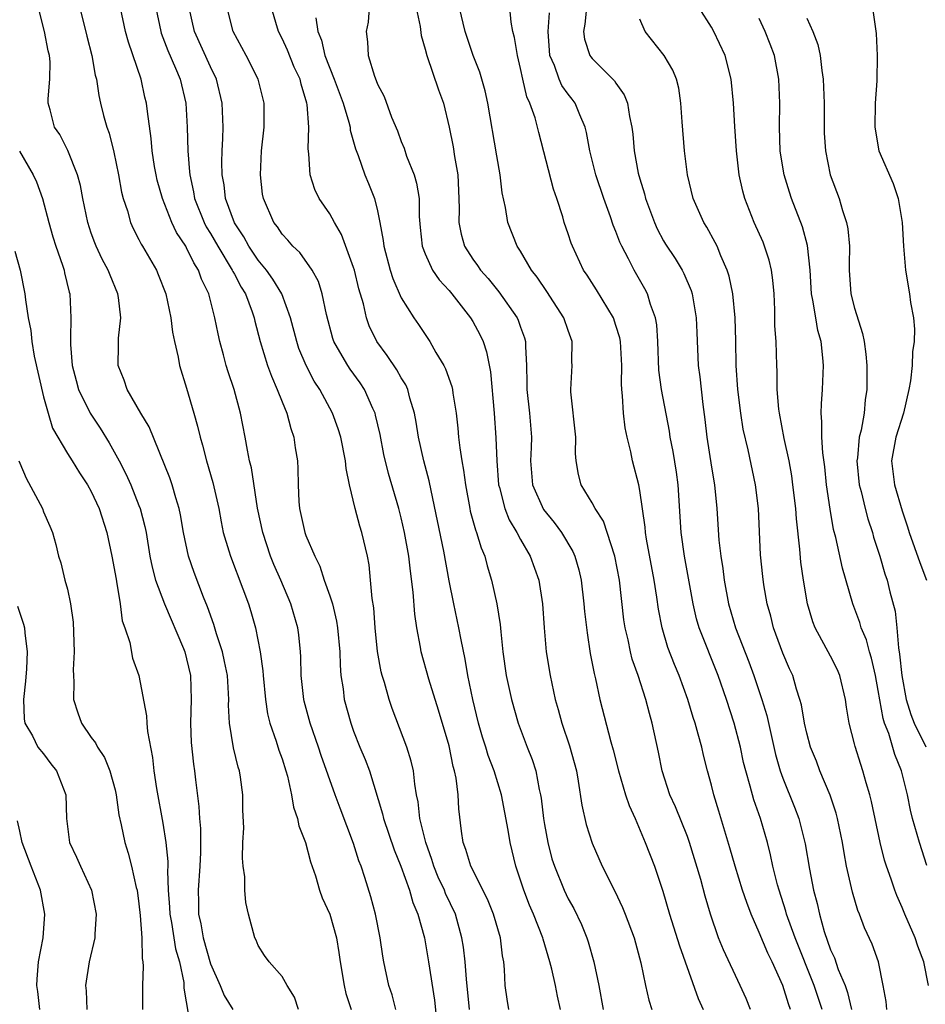
# Model space of a CAD drawing. Units: inches. Extents: x 2622000 to 2625000, y 1509000 to 1512000.
# Drawn here: x 2623495 to 2623571, y 1509079 to 1509162 of the extents above; entities that cross this region are included whole.
import ezdxf

# ---------------------------------------------------------------- set-up
doc = ezdxf.new("R2010")
doc.units = ezdxf.units.IN
doc.header["$MEASUREMENT"] = 0
doc.layers.add('LD26221509_2ft', color=103, linetype='Continuous')

msp = doc.modelspace()

# ---------------------------------------------------------------- linework, layer by layer
at = {"layer": 'LD26221509_2ft'}
for points, elevation in [([(2623518.391, 1509079), (2623518.039, 1509080.038), (2623517.437, 1509081), (2623517, 1509081.772), (2623515.91, 1509083), (2623515.532, 1509083.532), (2623515, 1509084.372), (2623514.818, 1509084.818), (2623514.71, 1509085), (2623514.186, 1509087), (2623513.967, 1509087.967), (2623513.891, 1509089), (2623513.88, 1509090.12), (2623513.748, 1509091), (2623513.685, 1509091.685), (2623513.721, 1509093), (2623513.782, 1509094.218), (2623513.724, 1509095.723), (2623513.724, 1509097), (2623513.519, 1509098.481), (2623513.427, 1509099), (2623513.318, 1509099.318), (2623512.935, 1509100.935), (2623512.598, 1509103), (2623512.517, 1509104.517), (2623512.526, 1509105), (2623512.511, 1509105.489), (2623512.415, 1509107), (2623512.184, 1509108.184), (2623512, 1509109), (2623511.495, 1509110.505), (2623511.274, 1509111.274), (2623510.753, 1509112.754), (2623510.416, 1509113.583), (2623509.634, 1509115.634), (2623509.15, 1509117), (2623508.736, 1509119), (2623508.49, 1509120.49), (2623508.381, 1509121), (2623508.084, 1509121.916), (2623507.788, 1509123), (2623507.593, 1509123.593), (2623505.845, 1509127.845), (2623505.153, 1509129), (2623504.013, 1509131), (2623503.76, 1509131.76), (2623503.264, 1509133), (2623503.297, 1509134.703), (2623503.287, 1509135.287), (2623503.485, 1509137), (2623503.289, 1509138.711), (2623503.239, 1509139), (2623502.571, 1509140.571), (2623502.426, 1509141), (2623501.926, 1509141.926), (2623501.413, 1509143), (2623501.29, 1509143.29), (2623501, 1509144.096), (2623500.699, 1509145), (2623500.299, 1509147), (2623500.105, 1509148.106), (2623499.852, 1509149), (2623499.033, 1509151.033), (2623498.359, 1509152.359), (2623497.926, 1509153), (2623497.557, 1509154.443), (2623497.394, 1509155), (2623497.376, 1509155.376), (2623497.527, 1509157), (2623497.541, 1509158.459), (2623497.488, 1509159), (2623497.391, 1509159.391), (2623497.068, 1509161), (2623496.568, 1509163)], 9206), ([(2623500.04, 1509163), (2623500.614, 1509160.614), (2623501.05, 1509159), (2623501.339, 1509157.339), (2623501.428, 1509157), (2623501.638, 1509155.638), (2623501.77, 1509155), (2623502.023, 1509153.977), (2623502.3, 1509153), (2623502.487, 1509152.487), (2623502.896, 1509150.897), (2623503.295, 1509149), (2623503.543, 1509147.543), (2623503.678, 1509147), (2623504.028, 1509145.972), (2623504.284, 1509145), (2623504.502, 1509144.502), (2623505, 1509143.577), (2623505.186, 1509143.186), (2623505.306, 1509143), (2623506.46, 1509141), (2623506.621, 1509140.621), (2623507.24, 1509139), (2623507.664, 1509137), (2623507.806, 1509135.806), (2623507.979, 1509135), (2623508.292, 1509133.708), (2623508.409, 1509133), (2623509, 1509131.086), (2623509.594, 1509129), (2623509.919, 1509127.92), (2623510.119, 1509127), (2623510.33, 1509126.33), (2623510.662, 1509125), (2623511.197, 1509123.197), (2623511.695, 1509121), (2623511.886, 1509119.886), (2623512.07, 1509119), (2623512.536, 1509117.464), (2623512.664, 1509117), (2623513.721, 1509114.279), (2623514.181, 1509113), (2623514.379, 1509112.379), (2623514.769, 1509111), (2623515.166, 1509109), (2623515.39, 1509107.39), (2623515.411, 1509107), (2623515.603, 1509105), (2623515.78, 1509103.78), (2623515.97, 1509103), (2623516.507, 1509101.493), (2623516.737, 1509100.738), (2623517, 1509100.007), (2623517.327, 1509099), (2623517.449, 1509098.551), (2623517.785, 1509097), (2623517.956, 1509095.955), (2623518.286, 1509095), (2623518.401, 1509094.401), (2623518.96, 1509093), (2623519.384, 1509091.385), (2623519.804, 1509090.196), (2623520.139, 1509089), (2623520.368, 1509088.368), (2623521, 1509086.981), (2623521.554, 1509085), (2623521.775, 1509083.775), (2623521.872, 1509083), (2623522.197, 1509081), (2623522.348, 1509080.348), (2623522.784, 1509079)], 9208), ([(2623526.539, 1509079), (2623526.224, 1509080.223), (2623525.959, 1509081), (2623525.538, 1509083), (2623525.457, 1509083.457), (2623525.239, 1509085), (2623524.836, 1509087), (2623524.437, 1509088.437), (2623523.942, 1509090.058), (2623523.633, 1509091), (2623523.452, 1509091.452), (2623523, 1509092.915), (2623521.867, 1509095.867), (2623521.447, 1509097), (2623520.288, 1509100.288), (2623520.061, 1509101), (2623519.355, 1509103), (2623518.855, 1509104.856), (2623518.822, 1509105), (2623518.61, 1509107), (2623518.572, 1509108.572), (2623518.547, 1509109), (2623518.401, 1509110.401), (2623518.324, 1509111), (2623517.741, 1509113), (2623516.891, 1509115), (2623516.312, 1509116.312), (2623516.038, 1509117), (2623515.374, 1509119), (2623514.952, 1509121.048), (2623514.432, 1509124.432), (2623514.278, 1509125), (2623514.089, 1509125.911), (2623513.916, 1509127), (2623513.524, 1509129), (2623512.976, 1509131), (2623512.467, 1509132.467), (2623512.322, 1509133), (2623512.099, 1509133.901), (2623511.794, 1509135), (2623511.644, 1509135.643), (2623511.375, 1509137), (2623510.854, 1509139), (2623510.248, 1509140.248), (2623509.999, 1509141), (2623509.601, 1509141.601), (2623509, 1509142.877), (2623508.929, 1509143), (2623508.157, 1509144.157), (2623507.755, 1509145), (2623506.962, 1509147), (2623506.535, 1509148.535), (2623506.432, 1509149), (2623506.306, 1509149.694), (2623506.103, 1509151), (2623506.028, 1509152.028), (2623505.705, 1509154.295), (2623505.636, 1509155), (2623505.501, 1509155.501), (2623505.174, 1509157), (2623504.109, 1509160.109), (2623503.869, 1509161), (2623503.457, 1509163)], 9210), ([(2623506.428, 1509163), (2623506.824, 1509161), (2623506.865, 1509160.865), (2623507.41, 1509159.41), (2623508.059, 1509157.941), (2623508.444, 1509157), (2623508.924, 1509155), (2623509.041, 1509153), (2623509.091, 1509151), (2623509.249, 1509149.249), (2623509.255, 1509149), (2623509.575, 1509147.575), (2623509.668, 1509147), (2623510.461, 1509145), (2623510.642, 1509144.642), (2623511, 1509144.065), (2623511.608, 1509143), (2623512.829, 1509141), (2623512.877, 1509140.877), (2623513, 1509140.663), (2623513.563, 1509139.563), (2623513.92, 1509139), (2623514.5, 1509137.5), (2623514.669, 1509137), (2623514.728, 1509136.727), (2623515.174, 1509135), (2623515.786, 1509133), (2623516.102, 1509132.102), (2623516.602, 1509131), (2623517, 1509129.96), (2623517.396, 1509129), (2623517.728, 1509127.729), (2623517.985, 1509127), (2623518.103, 1509126.103), (2623518.284, 1509125), (2623518.321, 1509124.321), (2623518.347, 1509123), (2623518.417, 1509121.583), (2623518.467, 1509121), (2623518.902, 1509119), (2623519, 1509118.732), (2623519.735, 1509117), (2623520.167, 1509116.168), (2623520.538, 1509115), (2623521, 1509113.697), (2623521.218, 1509113), (2623521.572, 1509111.572), (2623521.66, 1509111), (2623521.835, 1509109), (2623521.866, 1509107.866), (2623521.936, 1509107), (2623522.113, 1509105.887), (2623522.22, 1509105), (2623522.764, 1509103), (2623523, 1509102.341), (2623523.528, 1509101), (2623523.967, 1509099.967), (2623524.326, 1509099), (2623525.414, 1509095.414), (2623525.497, 1509095), (2623526.393, 1509092.393), (2623526.965, 1509091), (2623527.675, 1509089), (2623527.964, 1509087.965), (2623528.386, 1509087), (2623528.946, 1509085), (2623529.291, 1509083), (2623529.77, 1509079.77), (2623530.055, 1509077)], 9212), ([(2623532.726, 1509079), (2623532.467, 1509081.533), (2623532.355, 1509083), (2623532.209, 1509084.209), (2623532.081, 1509085), (2623531.531, 1509087), (2623530.72, 1509088.719), (2623530.618, 1509089), (2623530.102, 1509090.102), (2623529.738, 1509091), (2623529.573, 1509091.573), (2623529.053, 1509093), (2623528.558, 1509095), (2623528.401, 1509096.401), (2623528.269, 1509097), (2623528.123, 1509097.877), (2623528.009, 1509099), (2623527.819, 1509099.82), (2623527.461, 1509101), (2623526.24, 1509104.24), (2623525.981, 1509105), (2623525.58, 1509106.42), (2623525.39, 1509107), (2623525.31, 1509107.31), (2623525.008, 1509109.008), (2623524.813, 1509111), (2623524.683, 1509112.683), (2623524.551, 1509113.449), (2623524.427, 1509115), (2623524.294, 1509116.294), (2623524.163, 1509117), (2623523.7, 1509119), (2623523.527, 1509119.527), (2623523.12, 1509121), (2623522.644, 1509123), (2623522.374, 1509124.375), (2623522.328, 1509125), (2623521.924, 1509127), (2623521.701, 1509127.701), (2623521.239, 1509129), (2623520.168, 1509131), (2623519.7, 1509131.7), (2623519.016, 1509133), (2623518.417, 1509134.417), (2623518.228, 1509135), (2623517.717, 1509137), (2623516.969, 1509139), (2623516.233, 1509140.233), (2623515.688, 1509141), (2623515, 1509141.847), (2623514.221, 1509143), (2623513.792, 1509143.792), (2623513, 1509144.969), (2623512.267, 1509147), (2623512.145, 1509148.145), (2623511.987, 1509149), (2623511.958, 1509150.043), (2623511.986, 1509151), (2623512.046, 1509152.046), (2623512.063, 1509153), (2623511.991, 1509155), (2623511.498, 1509157), (2623511, 1509158.034), (2623509.653, 1509161), (2623509.213, 1509163)], 9214), ([(2623536.008, 1509079), (2623535.87, 1509079.87), (2623535.722, 1509081), (2623535.657, 1509082.343), (2623535.59, 1509083), (2623535.493, 1509083.492), (2623535.314, 1509085), (2623534.743, 1509087), (2623534.237, 1509088.237), (2623532.817, 1509091), (2623532.423, 1509092.424), (2623532.201, 1509093), (2623532.054, 1509093.947), (2623531.835, 1509095.835), (2623531.759, 1509097), (2623531.595, 1509098.405), (2623531.471, 1509099), (2623531.361, 1509099.361), (2623531, 1509101.103), (2623530.107, 1509104.107), (2623529.317, 1509106.683), (2623528.67, 1509109), (2623528.615, 1509109.384), (2623528.311, 1509111), (2623528.134, 1509112.134), (2623528.008, 1509113.992), (2623527.761, 1509115.761), (2623527.634, 1509117), (2623527.279, 1509119), (2623527, 1509120.22), (2623526.796, 1509121), (2623525.932, 1509123.932), (2623525.547, 1509125.547), (2623525.217, 1509127.217), (2623524.848, 1509128.848), (2623524.802, 1509129), (2623524.619, 1509129.381), (2623523.913, 1509131), (2623523.548, 1509131.548), (2623522.701, 1509132.701), (2623522.502, 1509133), (2623521.853, 1509134.147), (2623521.347, 1509135), (2623521.258, 1509135.258), (2623520.714, 1509137.286), (2623520.376, 1509139), (2623520.052, 1509140.052), (2623519.529, 1509141), (2623518.487, 1509142.487), (2623517.917, 1509143), (2623517.498, 1509143.498), (2623517, 1509144.025), (2623516.621, 1509144.621), (2623516.317, 1509145), (2623515.439, 1509147), (2623515.371, 1509147.371), (2623515.178, 1509149), (2623515.281, 1509151), (2623515.487, 1509153), (2623515.499, 1509155), (2623515.008, 1509157), (2623513.999, 1509159), (2623512.908, 1509161), (2623512.39, 1509163)], 9216), ([(2623540.357, 1509079), (2623540.108, 1509080.108), (2623539.933, 1509081), (2623539.619, 1509082.381), (2623539.457, 1509083), (2623538.887, 1509084.887), (2623538.866, 1509085), (2623538.085, 1509087), (2623537.75, 1509087.75), (2623537.267, 1509089), (2623537, 1509089.844), (2623536.598, 1509091), (2623536.123, 1509093), (2623535.969, 1509094.03), (2623535.416, 1509097), (2623534.789, 1509099), (2623534.29, 1509100.29), (2623534.085, 1509101), (2623533.823, 1509101.823), (2623533.482, 1509103), (2623532.994, 1509105), (2623532.587, 1509107), (2623532.36, 1509108.36), (2623532.01, 1509109.99), (2623531.831, 1509111), (2623531.393, 1509113), (2623531, 1509114.942), (2623530.579, 1509117.421), (2623529.495, 1509122.505), (2623529.34, 1509123.34), (2623528.903, 1509125), (2623528.453, 1509127), (2623528.26, 1509128.26), (2623528.118, 1509129), (2623527.727, 1509130.273), (2623527.546, 1509131), (2623527.379, 1509131.379), (2623527, 1509131.976), (2623526.638, 1509132.638), (2623525.826, 1509133.826), (2623524.942, 1509135), (2623524.313, 1509136.313), (2623524.079, 1509137), (2623523.82, 1509138.18), (2623523.443, 1509139.443), (2623523.066, 1509141), (2623523, 1509141.223), (2623521.997, 1509143.997), (2623521.398, 1509145), (2623521, 1509145.728), (2623520.125, 1509147), (2623519.76, 1509147.76), (2623519.344, 1509149), (2623519.24, 1509150.76), (2623519.178, 1509151.178), (2623519.249, 1509153), (2623519.105, 1509154.895), (2623519.083, 1509155), (2623518.589, 1509156.589), (2623518.505, 1509157), (2623518.029, 1509158.029), (2623517.451, 1509159.451), (2623517, 1509160.414), (2623516.693, 1509161), (2623516.108, 1509163)], 9218), ([(2623524.295, 1509163), (2623524.209, 1509161.791), (2623524.041, 1509161), (2623524.154, 1509160.154), (2623524.228, 1509159), (2623524.742, 1509157.258), (2623524.898, 1509156.897), (2623525, 1509156.601), (2623525.551, 1509155.551), (2623526.175, 1509153.825), (2623526.671, 1509152.671), (2623527, 1509151.772), (2623527.229, 1509151.229), (2623527.447, 1509150.553), (2623528.084, 1509149), (2623528.287, 1509148.287), (2623528.485, 1509147), (2623528.501, 1509145.499), (2623528.582, 1509144.582), (2623528.753, 1509143), (2623529, 1509142.361), (2623529.627, 1509141), (2623530.175, 1509140.175), (2623531, 1509139.287), (2623531.243, 1509139), (2623532.808, 1509137), (2623533, 1509136.68), (2623533.589, 1509135.589), (2623533.871, 1509135), (2623534.158, 1509134.158), (2623534.48, 1509132.48), (2623534.787, 1509129), (2623534.937, 1509126.937), (2623534.999, 1509125), (2623535.162, 1509123), (2623535.24, 1509122.76), (2623535.689, 1509121), (2623536.051, 1509120.051), (2623536.688, 1509119), (2623537, 1509118.397), (2623537.813, 1509117), (2623538.535, 1509115), (2623538.844, 1509113), (2623538.982, 1509111), (2623539.151, 1509109), (2623539.475, 1509107), (2623539.911, 1509105), (2623540.159, 1509104.159), (2623540.467, 1509103), (2623541.107, 1509101.107), (2623541.68, 1509099), (2623541.846, 1509098.154), (2623542.139, 1509096.139), (2623542.515, 1509094.515), (2623543, 1509092.954), (2623543.85, 1509091), (2623544.911, 1509088.911), (2623545.559, 1509087.559), (2623545.781, 1509087), (2623546.519, 1509085), (2623547.088, 1509082.912), (2623547.474, 1509081), (2623547.765, 1509079.765), (2623548.007, 1509079)], 9222), ([(2623528.252, 1509163), (2623528.577, 1509161.423), (2623528.675, 1509160.675), (2623529, 1509159.541), (2623529.132, 1509159), (2623530.12, 1509156.12), (2623530.541, 1509155), (2623531.015, 1509153), (2623531.337, 1509151.337), (2623531.465, 1509150.535), (2623531.742, 1509149), (2623531.834, 1509147), (2623531.851, 1509146.148), (2623531.831, 1509145), (2623532.015, 1509144.015), (2623532.3, 1509143), (2623533, 1509141.909), (2623533.389, 1509141.389), (2623533.646, 1509141), (2623534.283, 1509140.283), (2623535.183, 1509139.183), (2623536.712, 1509137), (2623536.804, 1509136.804), (2623537, 1509136.223), (2623537.333, 1509135.334), (2623537.427, 1509135), (2623537.42, 1509134.58), (2623537.509, 1509133), (2623537.537, 1509131.537), (2623537.529, 1509131), (2623537.761, 1509129), (2623537.924, 1509127), (2623537.878, 1509126.122), (2623537.846, 1509125), (2623538.008, 1509123), (2623538.929, 1509120.929), (2623539.825, 1509119.825), (2623540.437, 1509119), (2623541.392, 1509117.392), (2623541.557, 1509117), (2623541.876, 1509115.876), (2623542.078, 1509115), (2623542.321, 1509113), (2623542.374, 1509112.375), (2623542.575, 1509110.575), (2623542.85, 1509108.849), (2623543.163, 1509107.163), (2623543.28, 1509106.72), (2623543.644, 1509105), (2623544.566, 1509101.434), (2623544.763, 1509100.763), (2623545.205, 1509099), (2623545.808, 1509097), (2623546.099, 1509096.099), (2623546.614, 1509095), (2623547.463, 1509093), (2623548.232, 1509091), (2623548.929, 1509088.929), (2623549.49, 1509087), (2623550.322, 1509084.322), (2623551.904, 1509079.904), (2623552.306, 1509079)], 9224), ([(2623556.286, 1509079), (2623555.909, 1509079.908), (2623555.429, 1509081), (2623554.007, 1509084.007), (2623553.614, 1509085), (2623552.933, 1509087), (2623552.485, 1509088.485), (2623552.114, 1509089.886), (2623551.181, 1509093), (2623551, 1509093.489), (2623549.984, 1509095.984), (2623549.515, 1509097), (2623548.873, 1509099), (2623548.564, 1509100.564), (2623548.039, 1509103), (2623547.805, 1509103.805), (2623547.516, 1509105), (2623546.875, 1509107), (2623546.37, 1509108.37), (2623546.214, 1509109), (2623546.016, 1509109.984), (2623545.765, 1509111), (2623545.67, 1509111.67), (2623545.289, 1509115), (2623544.9, 1509117), (2623543.946, 1509119.945), (2623543.244, 1509121), (2623543, 1509121.474), (2623542.074, 1509123), (2623541.855, 1509123.856), (2623541.663, 1509125), (2623541.608, 1509125.608), (2623541.636, 1509127), (2623541.218, 1509130.782), (2623541.205, 1509131), (2623541.324, 1509133), (2623541.31, 1509133.31), (2623541.341, 1509135), (2623541, 1509135.925), (2623540.638, 1509137), (2623539.202, 1509139.201), (2623538.399, 1509140.399), (2623537.926, 1509141), (2623537, 1509142.578), (2623536.725, 1509143), (2623535.941, 1509145), (2623535.751, 1509146.249), (2623535.47, 1509147.47), (2623535.294, 1509149), (2623535, 1509150.581), (2623534.256, 1509155), (2623534.034, 1509156.034), (2623533.586, 1509157.586), (2623533.023, 1509159), (2623532.356, 1509161), (2623531.885, 1509163)], 9226), ([(2623559.645, 1509079), (2623559.469, 1509079.469), (2623559, 1509081.018), (2623558.09, 1509083), (2623557.727, 1509083.727), (2623557, 1509085.464), (2623556.33, 1509087), (2623555.963, 1509087.963), (2623555.619, 1509089), (2623554.994, 1509091), (2623554.559, 1509092.559), (2623553.634, 1509095.634), (2623553.204, 1509097), (2623553, 1509097.812), (2623552.671, 1509099), (2623552.334, 1509100.334), (2623552.195, 1509101), (2623551.909, 1509102.092), (2623551.639, 1509103), (2623551.474, 1509103.474), (2623551.022, 1509105), (2623550.311, 1509107), (2623549.922, 1509107.922), (2623549.363, 1509109.363), (2623548.868, 1509111), (2623548.572, 1509112.572), (2623548.44, 1509113.56), (2623548.211, 1509115), (2623547.559, 1509118.441), (2623547.474, 1509119), (2623547.444, 1509119.444), (2623547, 1509122.528), (2623546.911, 1509123), (2623546.4, 1509125), (2623546.251, 1509125.749), (2623545.935, 1509127), (2623545.776, 1509127.776), (2623545.624, 1509129), (2623545.557, 1509130.443), (2623545.49, 1509131), (2623545.463, 1509131.463), (2623545.485, 1509133), (2623545.37, 1509135), (2623545.314, 1509135.314), (2623545, 1509136.364), (2623544.787, 1509137), (2623543.359, 1509139.359), (2623542.577, 1509140.576), (2623542.288, 1509141), (2623541.346, 1509143), (2623541.25, 1509143.25), (2623541, 1509144.038), (2623540.67, 1509145), (2623540.537, 1509145.463), (2623540.041, 1509147), (2623539.776, 1509147.776), (2623538.531, 1509152.53), (2623538.426, 1509153), (2623538.22, 1509153.78), (2623537.786, 1509155), (2623537.527, 1509155.527), (2623537.187, 1509157), (2623537, 1509157.894), (2623536.734, 1509159), (2623536.504, 1509160.504), (2623536.366, 1509161), (2623536.213, 1509161.787), (2623536.105, 1509163)], 9228), ([(2623562.282, 1509079), (2623561.622, 1509081), (2623560.025, 1509085), (2623559.311, 1509087), (2623559.251, 1509087.251), (2623558.679, 1509089), (2623558.555, 1509089.445), (2623558.17, 1509091), (2623557.967, 1509091.967), (2623557.706, 1509093), (2623557.131, 1509095), (2623556.576, 1509096.576), (2623556.268, 1509097.732), (2623555.883, 1509099), (2623555.708, 1509099.708), (2623555.433, 1509101), (2623554.923, 1509103), (2623554.261, 1509105), (2623553.565, 1509107), (2623551.973, 1509111), (2623551.753, 1509111.753), (2623551.465, 1509113), (2623550.756, 1509117), (2623550.481, 1509119), (2623550.214, 1509123), (2623550.065, 1509124.065), (2623549.792, 1509125.792), (2623549.552, 1509127), (2623549.482, 1509127.482), (2623548.822, 1509131), (2623548.609, 1509132.609), (2623548.505, 1509135), (2623548.416, 1509136.416), (2623548.307, 1509137), (2623547.896, 1509138.104), (2623547.64, 1509139), (2623547.423, 1509139.423), (2623546.521, 1509141), (2623546.055, 1509141.945), (2623545.492, 1509143), (2623545.335, 1509143.336), (2623545, 1509144.251), (2623544.774, 1509144.774), (2623544.544, 1509145.456), (2623543.972, 1509147), (2623543.315, 1509149), (2623542.82, 1509151), (2623542.54, 1509152.541), (2623542.431, 1509153), (2623541.974, 1509154.026), (2623541.59, 1509155), (2623541.336, 1509155.336), (2623541, 1509155.741), (2623540.476, 1509156.476), (2623540.238, 1509157), (2623539.834, 1509158.166), (2623539.464, 1509159), (2623539.415, 1509159.415), (2623539.311, 1509161), (2623539.425, 1509162.575)], 9230), ([(2623542.532, 1509163), (2623542.386, 1509161.614), (2623542.27, 1509161), (2623542.363, 1509160.363), (2623542.805, 1509159), (2623542.881, 1509158.881), (2623543, 1509158.738), (2623544.88, 1509156.88), (2623545, 1509156.674), (2623545.699, 1509155.699), (2623545.964, 1509155), (2623546.128, 1509153.872), (2623546.331, 1509153), (2623546.412, 1509152.411), (2623546.53, 1509151), (2623546.874, 1509149.126), (2623547, 1509148.661), (2623547.395, 1509147.395), (2623547.486, 1509147), (2623548.221, 1509145), (2623548.462, 1509144.462), (2623549, 1509143.448), (2623549.165, 1509143.166), (2623549.961, 1509141.961), (2623550.547, 1509141), (2623550.705, 1509140.706), (2623551.296, 1509139.296), (2623551.385, 1509139), (2623551.734, 1509137), (2623551.774, 1509135.774), (2623551.903, 1509133), (2623552.045, 1509132.045), (2623552.277, 1509129.723), (2623552.463, 1509128.463), (2623552.615, 1509127), (2623553, 1509124.468), (2623553.254, 1509123), (2623553.463, 1509121), (2623553.638, 1509118.362), (2623553.797, 1509117), (2623553.964, 1509115.964), (2623554.072, 1509115), (2623554.434, 1509113), (2623555.027, 1509111), (2623556.151, 1509108.151), (2623556.569, 1509107), (2623557.244, 1509105), (2623557.644, 1509103.644), (2623558.381, 1509100.381), (2623558.778, 1509099), (2623559, 1509098.38), (2623559.969, 1509095.969), (2623560.331, 1509095), (2623560.881, 1509092.881), (2623561.243, 1509090.757), (2623561.572, 1509089), (2623561.878, 1509087.878), (2623562.06, 1509087), (2623562.467, 1509085.533), (2623563, 1509084.01), (2623563.322, 1509083.322), (2623563.645, 1509082.355), (2623564.21, 1509081), (2623564.423, 1509080.423), (2623564.768, 1509079)], 9232), ([(2623571.199, 1509081), (2623570.833, 1509083), (2623570.316, 1509084.316), (2623570.097, 1509085), (2623569.221, 1509087), (2623569, 1509087.538), (2623568.546, 1509088.546), (2623568.376, 1509089), (2623568.07, 1509089.93), (2623567.692, 1509091), (2623567.527, 1509091.527), (2623567.166, 1509093), (2623566.445, 1509096.445), (2623566.305, 1509097), (2623565.984, 1509098.016), (2623565.714, 1509099), (2623565.531, 1509099.531), (2623565.049, 1509101.049), (2623565, 1509101.286), (2623564.558, 1509103), (2623564.343, 1509104.343), (2623564.255, 1509105), (2623563.775, 1509107), (2623563.544, 1509107.544), (2623563, 1509108.618), (2623561.708, 1509111), (2623561.514, 1509111.514), (2623561.078, 1509113), (2623560.73, 1509115), (2623560.505, 1509116.506), (2623560.416, 1509117.584), (2623560.135, 1509120.134), (2623560.078, 1509121), (2623559.848, 1509123), (2623559.741, 1509123.741), (2623559.515, 1509125), (2623559.111, 1509126.889), (2623558.719, 1509129), (2623558.67, 1509129.33), (2623558.53, 1509131), (2623558.518, 1509132.518), (2623558.481, 1509133), (2623558.427, 1509135), (2623558.337, 1509136.337), (2623558.32, 1509137.68), (2623558.26, 1509139), (2623558.161, 1509140.162), (2623558.048, 1509141), (2623557.843, 1509141.842), (2623557.467, 1509143), (2623557.334, 1509143.334), (2623556.583, 1509145), (2623555.798, 1509147), (2623555.63, 1509147.63), (2623555.34, 1509149), (2623555.112, 1509151), (2623554.967, 1509153.033), (2623554.854, 1509155), (2623554.666, 1509157), (2623554.147, 1509159), (2623553.198, 1509161), (2623553, 1509161.36), (2623551.982, 1509163)], 9236), ([(2623566.514, 1509163), (2623566.83, 1509160.83), (2623566.913, 1509159), (2623566.867, 1509156.867), (2623566.75, 1509155), (2623566.706, 1509153), (2623567.047, 1509151), (2623568.256, 1509148.256), (2623568.668, 1509147), (2623568.996, 1509145), (2623569.118, 1509143), (2623569.295, 1509141), (2623569.618, 1509139), (2623569.711, 1509138.289), (2623569.95, 1509137), (2623570.043, 1509136.043), (2623570.011, 1509135), (2623569.865, 1509134.135), (2623569.839, 1509133), (2623569.701, 1509131.701), (2623569.57, 1509131), (2623569.125, 1509129), (2623568.481, 1509127), (2623568.113, 1509125), (2623568.351, 1509123), (2623569, 1509120.8), (2623569.464, 1509119.464), (2623569.591, 1509119), (2623570.476, 1509116.476), (2623571.053, 1509115)], 9242), ([(2623519.836, 1509162.164), (2623519.999, 1509161), (2623520.297, 1509160.296), (2623520.58, 1509159), (2623521.366, 1509157), (2623522.112, 1509155), (2623522.606, 1509153.394), (2623522.698, 1509153), (2623522.723, 1509152.723), (2623523.165, 1509151.165), (2623523.388, 1509150.612), (2623523.944, 1509149), (2623524.26, 1509148.26), (2623524.746, 1509147), (2623525, 1509145.963), (2623525.191, 1509145), (2623525.482, 1509143.482), (2623525.527, 1509143), (2623526.062, 1509141), (2623526.284, 1509140.284), (2623527, 1509138.672), (2623528.061, 1509137), (2623528.447, 1509136.447), (2623529.4, 1509135), (2623529.897, 1509134.103), (2623530.566, 1509133), (2623530.715, 1509132.714), (2623531.238, 1509131.238), (2623531.288, 1509131), (2623531.326, 1509130.674), (2623531.6, 1509129), (2623531.742, 1509127.741), (2623531.802, 1509127), (2623531.9, 1509126.1), (2623532.082, 1509125), (2623532.227, 1509124.227), (2623532.376, 1509123), (2623532.74, 1509121), (2623532.787, 1509120.787), (2623533.223, 1509119.223), (2623533.315, 1509119), (2623533.701, 1509117.701), (2623533.999, 1509117), (2623534.195, 1509116.194), (2623534.577, 1509115), (2623535.018, 1509113), (2623535.286, 1509111.286), (2623535.334, 1509110.666), (2623535.512, 1509109), (2623535.796, 1509107), (2623536.232, 1509105), (2623536.8, 1509103), (2623537.554, 1509101), (2623537.973, 1509099.973), (2623538.278, 1509099), (2623538.563, 1509097.436), (2623538.677, 1509097), (2623538.725, 1509096.725), (2623538.92, 1509095), (2623539, 1509094.518), (2623539.282, 1509093), (2623539.636, 1509091.636), (2623539.835, 1509091), (2623540.646, 1509089), (2623541, 1509088.272), (2623541.46, 1509087.46), (2623542.114, 1509086.114), (2623542.566, 1509085), (2623542.676, 1509084.676), (2623543.137, 1509083), (2623543.554, 1509081), (2623543.938, 1509079)], 9220), ([(2623567.713, 1509079), (2623567.656, 1509079.656), (2623567.409, 1509081), (2623567.007, 1509083), (2623566.475, 1509084.475), (2623565.842, 1509085.842), (2623565.419, 1509087), (2623565.293, 1509087.293), (2623564.838, 1509088.838), (2623564.344, 1509091), (2623564.135, 1509092.134), (2623563.998, 1509093), (2623563.594, 1509095), (2623563.472, 1509095.472), (2623562.966, 1509096.966), (2623562.111, 1509099), (2623561.806, 1509099.806), (2623561.326, 1509101), (2623561, 1509102.171), (2623560.802, 1509103), (2623560.549, 1509104.549), (2623560.431, 1509105), (2623560.15, 1509105.85), (2623559.827, 1509107), (2623559.564, 1509107.564), (2623559, 1509108.871), (2623558.225, 1509111), (2623557.985, 1509111.985), (2623557.69, 1509113), (2623557.406, 1509114.594), (2623557.308, 1509115.308), (2623557.135, 1509117.134), (2623556.956, 1509121), (2623556.696, 1509123), (2623556.078, 1509125.922), (2623555.675, 1509127.675), (2623555.477, 1509129), (2623555.235, 1509131), (2623555.094, 1509133), (2623555.061, 1509135.062), (2623555.007, 1509137), (2623554.798, 1509139), (2623554.493, 1509140.493), (2623554.333, 1509141), (2623553.796, 1509142.204), (2623553.485, 1509143), (2623553.329, 1509143.329), (2623552.614, 1509144.614), (2623552.363, 1509145), (2623551.486, 1509147), (2623551.014, 1509149), (2623550.754, 1509151), (2623550.554, 1509153.446), (2623550.446, 1509155), (2623550.263, 1509156.263), (2623550.071, 1509157), (2623549.776, 1509157.775), (2623549.05, 1509159), (2623547.439, 1509161), (2623547, 1509162.048)], 9234), ([(2623571.079, 1509091.079), (2623570.454, 1509093), (2623569.883, 1509095), (2623569.712, 1509095.712), (2623569.439, 1509097), (2623568.949, 1509099), (2623568.387, 1509100.387), (2623567.873, 1509102.127), (2623567.525, 1509103), (2623567.398, 1509103.398), (2623567, 1509105.755), (2623566.766, 1509107), (2623566.445, 1509108.445), (2623566.259, 1509109), (2623566.004, 1509110.004), (2623565.578, 1509111), (2623565.452, 1509111.452), (2623564.868, 1509113), (2623563.992, 1509115.992), (2623563.431, 1509118.569), (2623563.243, 1509119.243), (2623562.953, 1509120.954), (2623562.666, 1509123), (2623562.508, 1509124.507), (2623562.337, 1509125.664), (2623562.26, 1509127), (2623562.274, 1509128.274), (2623562.2, 1509129), (2623562.226, 1509129.774), (2623562.317, 1509131), (2623562.413, 1509133), (2623562.363, 1509133.637), (2623562.204, 1509135), (2623561.945, 1509135.945), (2623561.75, 1509137), (2623561.519, 1509138.481), (2623561.408, 1509139), (2623561.284, 1509141), (2623561.068, 1509143.068), (2623560.635, 1509144.634), (2623559.72, 1509147), (2623559.542, 1509147.542), (2623559.1, 1509149), (2623558.805, 1509150.805), (2623558.779, 1509151), (2623558.722, 1509153), (2623558.75, 1509155), (2623558.668, 1509157), (2623558.287, 1509159), (2623557.935, 1509159.935), (2623557.511, 1509161), (2623557, 1509162.09)], 9238), ([(2623561, 1509162.131), (2623561.509, 1509161), (2623561.926, 1509159.926), (2623562.131, 1509159), (2623562.261, 1509157.739), (2623562.382, 1509157), (2623562.452, 1509155), (2623562.473, 1509152.473), (2623562.566, 1509151), (2623562.967, 1509149), (2623563.709, 1509147), (2623563.997, 1509146.003), (2623564.347, 1509145), (2623564.45, 1509144.45), (2623564.591, 1509143), (2623564.563, 1509141.437), (2623564.57, 1509141), (2623564.712, 1509139), (2623565, 1509137.802), (2623565.672, 1509135.672), (2623565.808, 1509135), (2623565.957, 1509133.957), (2623566.038, 1509133), (2623566.053, 1509132.053), (2623566.045, 1509131), (2623565.889, 1509130.111), (2623565.803, 1509129), (2623565.569, 1509127.569), (2623565.407, 1509127), (2623565.256, 1509125.256), (2623565.212, 1509125), (2623565.401, 1509123), (2623565.559, 1509122.441), (2623565.902, 1509121), (2623566.133, 1509120.133), (2623566.51, 1509119), (2623566.613, 1509118.612), (2623567.125, 1509117), (2623567.542, 1509115.542), (2623567.732, 1509115), (2623567.978, 1509114.022), (2623568.412, 1509112.412), (2623568.551, 1509111), (2623568.683, 1509109.317), (2623568.79, 1509108.79), (2623568.972, 1509107), (2623569.341, 1509105), (2623569.726, 1509103.726), (2623570.004, 1509103), (2623570.979, 1509101.021)], 9240), ([(2623494.986, 1509150.986), (2623496.137, 1509149), (2623496.396, 1509148.396), (2623496.92, 1509147), (2623497.443, 1509145), (2623497.786, 1509143.785), (2623498.031, 1509143), (2623498.598, 1509141.402), (2623498.722, 1509141), (2623498.767, 1509140.767), (2623499.156, 1509139.156), (2623499.211, 1509139), (2623499.298, 1509137), (2623499.272, 1509135.272), (2623499.245, 1509135), (2623499.249, 1509134.751), (2623499.406, 1509133), (2623499.733, 1509131.733), (2623499.938, 1509131), (2623500.916, 1509129), (2623501.75, 1509127.75), (2623502.514, 1509126.514), (2623503.344, 1509125), (2623503.908, 1509123.908), (2623504.305, 1509123), (2623505, 1509121.26), (2623505.1, 1509121), (2623505.497, 1509119.497), (2623505.598, 1509119), (2623505.925, 1509117), (2623506.101, 1509116.101), (2623506.399, 1509115), (2623507.152, 1509113), (2623508.731, 1509109.269), (2623508.836, 1509109), (2623509, 1509108.4), (2623509.321, 1509107), (2623509.383, 1509105), (2623509.324, 1509103), (2623509.391, 1509101.391), (2623509.574, 1509099.573), (2623509.658, 1509099), (2623509.738, 1509098.262), (2623510.029, 1509096.029), (2623510.079, 1509095), (2623510.16, 1509094.16), (2623510.166, 1509092.166), (2623510.112, 1509091), (2623509.957, 1509089), (2623509.992, 1509087.992), (2623509.992, 1509087), (2623510.184, 1509086.184), (2623510.375, 1509085), (2623511, 1509082.825), (2623511.812, 1509081), (2623512.156, 1509080.156), (2623512.875, 1509079)], 9204), ([(2623494.602, 1509142.602), (2623495.036, 1509141), (2623495.441, 1509139), (2623495.481, 1509138.519), (2623495.714, 1509137), (2623495.925, 1509135.925), (2623496.005, 1509135), (2623496.219, 1509133.781), (2623497, 1509130.375), (2623497.376, 1509129), (2623497.748, 1509127.747), (2623499, 1509125.616), (2623499.399, 1509125), (2623500.004, 1509124.004), (2623500.68, 1509123), (2623501, 1509122.429), (2623501.653, 1509121), (2623502.308, 1509119), (2623502.73, 1509117), (2623503.074, 1509115.074), (2623503.122, 1509114.878), (2623503.423, 1509113), (2623503.591, 1509111.591), (2623503.817, 1509111), (2623504.225, 1509109.775), (2623504.465, 1509108.465), (2623504.975, 1509107), (2623505.622, 1509103.622), (2623505.647, 1509103), (2623505.707, 1509102.294), (2623506.129, 1509100.129), (2623506.254, 1509099), (2623506.471, 1509097.53), (2623507, 1509094.628), (2623507.258, 1509093), (2623507.418, 1509091.418), (2623507.416, 1509091), (2623507.39, 1509090.61), (2623507.452, 1509089), (2623507.562, 1509087.563), (2623507.579, 1509087), (2623507.723, 1509086.278), (2623508.076, 1509084.076), (2623508.396, 1509083), (2623508.753, 1509081.247), (2623508.773, 1509080.774), (2623509.339, 1509077.339)], 9202), ([(2623494.936, 1509125), (2623495, 1509124.813), (2623495.54, 1509123.54), (2623496.903, 1509121), (2623497, 1509120.735), (2623497.514, 1509119.514), (2623497.746, 1509119), (2623498.016, 1509117.984), (2623498.255, 1509117), (2623498.439, 1509116.44), (2623498.793, 1509115), (2623499, 1509114.232), (2623499.272, 1509113), (2623499.482, 1509111.483), (2623499.559, 1509109), (2623499.482, 1509107.482), (2623499.501, 1509107), (2623499.551, 1509106.449), (2623499.516, 1509105), (2623499.862, 1509103.862), (2623500.185, 1509103), (2623501, 1509101.798), (2623501.353, 1509101.352), (2623501.518, 1509101), (2623502.116, 1509100.116), (2623502.564, 1509099), (2623503, 1509097.402), (2623503.095, 1509097), (2623503.325, 1509095.324), (2623503.513, 1509094.487), (2623503.803, 1509093), (2623504.101, 1509092.101), (2623504.381, 1509091), (2623504.776, 1509089.224), (2623504.842, 1509089), (2623505, 1509087.869), (2623505.111, 1509086.888), (2623505.247, 1509085), (2623505.273, 1509083.274), (2623505.336, 1509083), (2623505.365, 1509082.635), (2623505.292, 1509081), (2623505.307, 1509079)], 9200), ([(2623494.823, 1509112.823), (2623495.31, 1509111.31), (2623495.395, 1509111), (2623495.426, 1509110.574), (2623495.611, 1509109), (2623495.558, 1509107.558), (2623495.472, 1509106.528), (2623495.312, 1509105), (2623495.368, 1509103.368), (2623495.439, 1509103), (2623496.07, 1509101.93), (2623496.525, 1509101), (2623497, 1509100.444), (2623497.607, 1509099.608), (2623498.08, 1509099), (2623498.863, 1509097), (2623498.916, 1509095), (2623499.183, 1509093), (2623499.772, 1509091.772), (2623500.098, 1509091), (2623501.022, 1509089), (2623501.424, 1509087), (2623501.301, 1509085.301), (2623501.292, 1509085), (2623500.832, 1509083), (2623500.518, 1509081), (2623500.561, 1509080.561), (2623500.62, 1509079)], 9198), ([(2623496.69, 1509079), (2623496.513, 1509080.512), (2623496.44, 1509081), (2623496.469, 1509081.531), (2623496.585, 1509083), (2623496.961, 1509085), (2623497.115, 1509087), (2623496.734, 1509089), (2623495.947, 1509091), (2623495.214, 1509093), (2623495, 1509093.946), (2623494.822, 1509094.822)], 9196)]:
    msp.add_lwpolyline(points, dxfattribs=dict(at, elevation=elevation))

doc.saveas('drawing.dxf')
